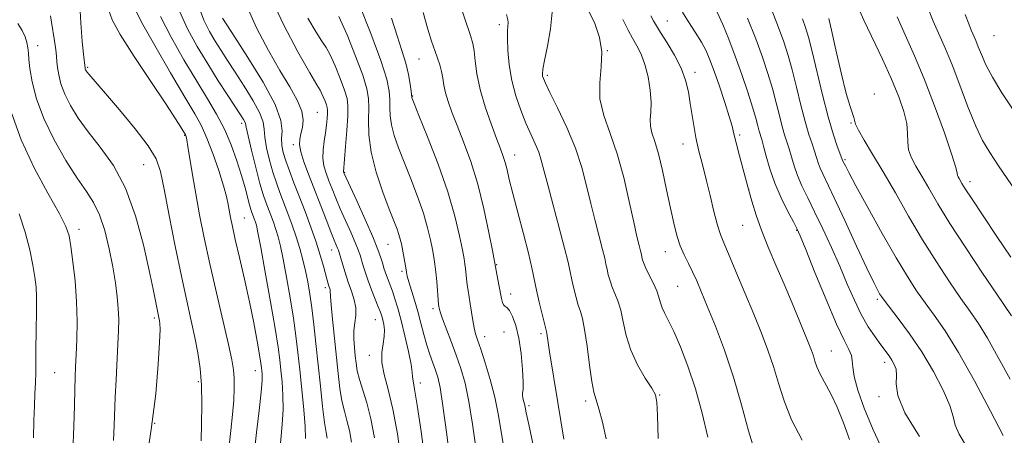
# Model space of a CAD drawing. Extents: x 2112300 to 2115200, y 312300 to 315200.
# Drawn here: x 2113590 to 2113817, y 313316 to 313412 of the extents above; entities that cross this region are included whole.
import ezdxf

# ---------------------------------------------------------------- set-up
doc = ezdxf.new("R2010")
doc.units = 0
doc.header["$MEASUREMENT"] = 0
for name, color, linetype, lineweight in [('DTM SPOT ELEVATION', 2, 'Continuous', 13), ('INDEX CONTOUR', 41, 'Continuous', 13), ('INTERMEDIATE CONTOUR', 44, 'Continuous', 0)]:
    doc.layers.add(name, color=color, linetype=linetype, lineweight=lineweight)

msp = doc.modelspace()

# ---------------------------------------------------------------- linework, layer by layer
at = {"layer": 'DTM SPOT ELEVATION'}
for p in [(2113700.37, 313410.74, 1081.6), (2113739.15, 313411.55, 1090.9), (2113814.6, 313408.15, 1111.2), (2113593.77, 313405.9, 1048.6), (2113681.82, 313402.81, 1077.1), (2113725.28, 313404.75, 1086), (2113605.34, 313400.87, 1052.2), (2113711.43, 313398.99, 1084.3), (2113745.53, 313399.72, 1090.5), (2113680.38, 313394.23, 1076.1), (2113786.91, 313394.73, 1102.5), (2113658.35, 313390.5, 1067), (2113640.88, 313387.93, 1059.6), (2113781.59, 313387.99, 1101.9), (2113627.73, 313385.16, 1053.9), (2113755.87, 313385.23, 1092.3), (2113652.79, 313383, 1065.6), (2113742.8, 313383.2, 1089.3), (2113703.94, 313380.66, 1080.7), (2113618.27, 313378.4, 1051), (2113780.18, 313379.52, 1100.2), (2113664.63, 313376.61, 1070.1), (2113809, 313374.47, 1106.5), (2113757.95, 313372.67, 1092), (2113641.48, 313366.06, 1056.9), (2113756.57, 313364.4, 1091.2), (2113603.28, 313363.5, 1046.5), (2113769.01, 313363.26, 1093.9), (2113674.66, 313360.04, 1071.1), (2113661.62, 313358.71, 1065.3), (2113738.66, 313358.28, 1087.3), (2113699.72, 313355.35, 1078.1), (2113677.89, 313353.81, 1071.7), (2113660.16, 313350.03, 1063.6), (2113702.95, 313348.51, 1078.6), (2113741.55, 313350.29, 1087), (2113787.6, 313347.35, 1097.7), (2113685.02, 313345.16, 1073.6), (2113620.69, 313343.03, 1049.7), (2113671.74, 313342.62, 1067.2), (2113701.48, 313339.8, 1076.7), (2113710.01, 313339.42, 1079.7), (2113696.95, 313338.72, 1076.6), (2113670.37, 313334.41, 1067.5), (2113777.01, 313335.37, 1092.9), (2113789.34, 313332.73, 1095.5), (2113597.71, 313330.4, 1045), (2113644.04, 313330.83, 1055.3), (2113630.9, 313328.27, 1051.7), (2113682.14, 313327.99, 1070.5), (2113720.28, 313323.83, 1081.6), (2113737.35, 313325.19, 1084.1), (2113788.03, 313324.81, 1095.6), (2113707.24, 313322.77, 1078.3), (2113620.8, 313318.71, 1050)]:
    msp.add_point(p, dxfattribs=at)
at = {"layer": 'INDEX CONTOUR', "flags": 128}
for points, elevation in [([(2113691.008, 313416.147), (2113693.705, 313408.203), (2113694.244, 313406.354), (2113694.524, 313404.694), (2113694.772, 313402.394), (2113695.177, 313399.382), (2113695.917, 313395.773), (2113697.088, 313391.754), (2113698.462, 313387.792), (2113699.729, 313384.425), (2113700.65, 313382.028), (2113701.276, 313380.323), (2113701.73, 313378.866), (2113702.14, 313377.223), (2113702.664, 313374.984), (2113703.464, 313371.75), (2113704.627, 313367.335), (2113705.935, 313362.434), (2113707.091, 313357.958), (2113707.884, 313354.566), (2113708.948, 313349.408), (2113709.572, 313346.636), (2113710.223, 313343.92), (2113710.761, 313341.768), (2113711.245, 313339.896), (2113711.333, 313339.432), (2113711.623, 313337.382), (2113711.965, 313335.169), (2113713.896, 313323.458), (2113715.25, 313315.034)], 1080), ([(2113596.744, 313412.761), (2113596.968, 313411.301), (2113597.689, 313407.002), (2113597.992, 313404.944), (2113598.147, 313403.415), (2113598.231, 313402.178), (2113598.356, 313400.857), (2113598.634, 313399.154), (2113599.161, 313397.069), (2113600.03, 313394.68), (2113601.326, 313392.045), (2113603.105, 313389.155), (2113605.416, 313385.983), (2113608.235, 313382.446), (2113611.249, 313378.238), (2113614.072, 313372.999), (2113616.389, 313366.607), (2113618.182, 313359.905), (2113619.504, 313353.975), (2113620.414, 313349.65), (2113621.924, 313342.385), (2113622.019, 313341.732), (2113622.043, 313340.322), (2113621.938, 313337.392), (2113621.634, 313332.378), (2113621.028, 313325.518), (2113620.007, 313317.244), (2113618.562, 313308.084)], 1050), ([(2113626.538, 313413.823), (2113628.406, 313409.759), (2113630.631, 313405.682), (2113633.049, 313401.656), (2113635.486, 313397.786), (2113637.713, 313394.342), (2113640.642, 313389.873), (2113641.282, 313388.867), (2113641.583, 313388.323), (2113641.727, 313387.896), (2113641.912, 313387.023), (2113642.338, 313385.095), (2113643.135, 313381.764), (2113644.136, 313377.762), (2113645.105, 313374.087), (2113645.863, 313371.49), (2113646.462, 313369.717), (2113647.606, 313366.73), (2113648.212, 313365.091), (2113648.782, 313363.428), (2113649.289, 313361.728), (2113649.805, 313359.61), (2113650.429, 313356.604), (2113651.216, 313352.438), (2113652.063, 313347.641), (2113652.83, 313342.944), (2113653.411, 313338.863), (2113653.865, 313335.075), (2113654.295, 313331.048), (2113654.764, 313326.459), (2113655.204, 313321.836), (2113655.511, 313317.922), (2113655.611, 313315.159)], 1060), ([(2113656.15, 313412.242), (2113658.071, 313408.986), (2113659.414, 313406.932), (2113660.385, 313405.475), (2113661.322, 313403.77), (2113662.462, 313401.227), (2113663.649, 313398.283), (2113664.628, 313395.628), (2113665.204, 313393.708), (2113665.417, 313391.988), (2113665.367, 313389.689), (2113665.152, 313386.323), (2113664.869, 313382.582), (2113664.392, 313376.766), (2113664.404, 313376.682), (2113664.459, 313376.518), (2113664.54, 313376.329), (2113667.439, 313370.029), (2113669.385, 313365.753), (2113671.147, 313361.75), (2113672.334, 313358.826), (2113673.032, 313356.87), (2113673.438, 313355.542), (2113673.735, 313354.532), (2113674.003, 313353.664), (2113674.302, 313352.793), (2113675.664, 313349.179), (2113676.263, 313347.465), (2113676.943, 313345.288), (2113677.722, 313342.452), (2113678.585, 313338.921), (2113679.398, 313335.279), (2113679.998, 313332.27), (2113680.274, 313330.431), (2113680.34, 313329.484), (2113680.361, 313328.941), (2113680.813, 313326.54), (2113681.408, 313322.892), (2113682.293, 313316.825), (2113683.258, 313309.685)], 1070), ([(2113735.375, 313412.741), (2113735.993, 313411.607), (2113736.622, 313410.489), (2113737.588, 313408.916), (2113739.086, 313406.566), (2113740.816, 313403.695), (2113742.352, 313400.709), (2113743.378, 313397.916), (2113744.004, 313395.248), (2113744.45, 313392.55), (2113744.892, 313389.734), (2113745.337, 313387.012), (2113745.753, 313384.667), (2113746.115, 313382.894), (2113746.445, 313381.526), (2113747.135, 313378.963), (2113747.594, 313377.194), (2113748.213, 313374.68), (2113749.025, 313371.288), (2113749.912, 313367.617), (2113750.731, 313364.452), (2113751.406, 313362.278), (2113752.16, 313360.39), (2113753.292, 313357.782), (2113754.995, 313353.757), (2113757.039, 313348.841), (2113759.09, 313343.866), (2113760.878, 313339.478), (2113762.387, 313335.562), (2113763.665, 313331.815), (2113764.807, 313327.97), (2113766.094, 313323.896), (2113767.857, 313319.5), (2113770.284, 313314.786)], 1090), ([(2113770.361, 313412.033), (2113771.082, 313410.056), (2113771.766, 313407.807), (2113772.599, 313404.561), (2113774.987, 313394.503), (2113776.277, 313389.43), (2113777.437, 313385.485), (2113778.387, 313382.7), (2113779.711, 313379.224), (2113780.25, 313378.107), (2113781.03, 313376.612), (2113782.685, 313373.538), (2113785.436, 313368.524), (2113788.769, 313362.541), (2113791.995, 313356.888), (2113794.59, 313352.557), (2113796.71, 313349.287), (2113798.676, 313346.507), (2113800.793, 313343.631), (2113803.285, 313340.031), (2113806.358, 313335.065), (2113810.053, 313328.473), (2113813.758, 313321.523), (2113816.698, 313315.863)], 1100), ([(2113807.914, 313413.101), (2113808.728, 313410.917), (2113809.334, 313409.423), (2113810.38, 313407.031), (2113810.955, 313405.631), (2113811.667, 313403.815), (2113812.689, 313401.484), (2113814.212, 313398.567), (2113816.4, 313394.983), (2113819.29, 313390.611)], 1110)]:
    msp.add_lwpolyline(points, dxfattribs=dict(at, elevation=elevation))
at = {"layer": 'INTERMEDIATE CONTOUR', "flags": 128}
for points, elevation in [([(2113603.455, 313416.726), (2113603.741, 313411.137), (2113604.074, 313406.867), (2113604.365, 313403.928), (2113604.73, 313400.714), (2113604.778, 313400.524), (2113604.857, 313400.307), (2113604.983, 313400.059), (2113605.2, 313399.736), (2113605.561, 313399.283), (2113609.463, 313394.798), (2113612.675, 313391.045), (2113616.266, 313386.701), (2113619.305, 313382.726), (2113621.124, 313379.715), (2113622.117, 313376.795), (2113622.946, 313372.724), (2113624.12, 313366.69), (2113625.542, 313359.564), (2113626.968, 313352.646), (2113628.198, 313346.951), (2113629.223, 313342.365), (2113630.074, 313338.491), (2113630.777, 313334.943), (2113631.305, 313331.377), (2113631.621, 313327.461), (2113631.707, 313323.025), (2113631.636, 313318.545), (2113631.496, 313314.653)], 1052), ([(2113647.38, 313417.523), (2113650.542, 313410.763), (2113653.867, 313404.456), (2113656.606, 313399.594), (2113658.216, 313396.846), (2113658.967, 313395.599), (2113659.341, 313394.923), (2113659.721, 313394.076), (2113660.115, 313393.094), (2113660.443, 313392.209), (2113660.635, 313391.569), (2113660.706, 313390.996), (2113660.689, 313390.23), (2113660.609, 313389.069), (2113660.461, 313387.547), (2113660.23, 313385.763), (2113659.928, 313383.812), (2113659.677, 313381.812), (2113659.624, 313379.886), (2113659.876, 313378.117), (2113660.379, 313376.422), (2113661.034, 313374.683), (2113661.774, 313372.787), (2113662.627, 313370.658), (2113663.648, 313368.229), (2113664.849, 313365.508), (2113666.067, 313362.793), (2113667.093, 313360.456), (2113667.781, 313358.756), (2113668.223, 313357.488), (2113668.956, 313355.012), (2113669.444, 313353.448), (2113670.08, 313351.598), (2113670.877, 313349.484), (2113672.421, 313345.576), (2113672.902, 313344.325), (2113673.21, 313343.422), (2113673.449, 313342.572), (2113673.684, 313341.53), (2113673.838, 313340.256), (2113673.796, 313338.762), (2113673.514, 313337.048), (2113673.228, 313335.064), (2113673.246, 313332.747), (2113673.784, 313329.992), (2113674.708, 313326.516), (2113675.792, 313321.994), (2113676.831, 313316.3), (2113677.703, 313310.101)], 1068), ([(2113610.199, 313413.955), (2113610.943, 313411.828), (2113612.794, 313408.458), (2113616.031, 313403.382), (2113619.888, 313397.594), (2113623.345, 313392.46), (2113625.613, 313389.021), (2113626.851, 313387.065), (2113627.903, 313385.282), (2113627.975, 313385.13), (2113628.051, 313384.885), (2113628.195, 313384.169), (2113628.464, 313382.571), (2113629.511, 313376.04), (2113630.264, 313371.635), (2113631.155, 313366.818), (2113632.224, 313361.495), (2113633.519, 313355.487), (2113635.037, 313348.812), (2113637.813, 313336.89), (2113638.6, 313333.337), (2113638.992, 313331.044), (2113639.133, 313329.117), (2113639.143, 313326.817), (2113639.03, 313324.013), (2113638.781, 313320.726), (2113638.402, 313317.052), (2113637.61, 313310.147)], 1054), ([(2113616.004, 313414.897), (2113617.78, 313411.322), (2113620.812, 313405.891), (2113624.424, 313399.624), (2113627.719, 313394.02), (2113630.025, 313390.146), (2113631.584, 313387.35), (2113632.867, 313384.549), (2113634.229, 313380.965), (2113635.565, 313377.047), (2113636.656, 313373.547), (2113637.345, 313371.022), (2113637.735, 313369.244), (2113638.29, 313366.235), (2113638.722, 313364.161), (2113639.397, 313361.152), (2113640.372, 313356.953), (2113641.516, 313351.969), (2113642.66, 313346.767), (2113643.655, 313341.877), (2113644.449, 313337.678), (2113645.011, 313334.513), (2113645.336, 313332.583), (2113645.491, 313331.533), (2113645.567, 313330.863), (2113645.623, 313330.067), (2113645.587, 313328.596), (2113645.357, 313325.889), (2113644.877, 313321.638), (2113644.275, 313316.54), (2113643.725, 313311.547)], 1056), ([(2113630.918, 313415.073), (2113632.167, 313411.747), (2113633.45, 313409.142), (2113634.757, 313406.929), (2113636.104, 313404.79), (2113637.601, 313402.477), (2113639.383, 313399.751), (2113641.485, 313396.506), (2113643.543, 313393.167), (2113645.097, 313390.29), (2113645.837, 313388.236), (2113646.057, 313386.596), (2113646.205, 313384.764), (2113646.631, 313382.307), (2113647.301, 313379.472), (2113648.085, 313376.676), (2113648.88, 313374.226), (2113649.7, 313371.98), (2113651.559, 313367.162), (2113652.556, 313364.467), (2113653.492, 313361.732), (2113654.304, 313359.058), (2113654.996, 313356.453), (2113655.593, 313353.893), (2113656.119, 313351.322), (2113656.602, 313348.543), (2113657.068, 313345.328), (2113657.541, 313341.504), (2113658.029, 313337.131), (2113659.062, 313327.299), (2113659.567, 313322.598), (2113660.01, 313318.866), (2113660.358, 313316.538), (2113660.625, 313315.229)], 1062), ([(2113641.831, 313415.54), (2113644.331, 313409.983), (2113647.071, 313404.763), (2113649.722, 313400.152), (2113651.995, 313396.352), (2113653.723, 313393.275), (2113654.779, 313390.764), (2113655.1, 313388.678), (2113654.924, 313386.949), (2113654.558, 313385.526), (2113654.278, 313384.313), (2113654.232, 313383.033), (2113654.531, 313381.367), (2113655.252, 313379.066), (2113656.315, 313376.183), (2113660.353, 313365.78), (2113661.478, 313362.914), (2113662.259, 313360.987), (2113663.039, 313359.163), (2113663.228, 313358.686), (2113663.415, 313358.105), (2113664.163, 313355.526), (2113664.776, 313353.5), (2113665.488, 313351.311), (2113666.234, 313349.186), (2113666.868, 313347.184), (2113667.229, 313345.322), (2113667.221, 313343.59), (2113667.004, 313341.896), (2113666.798, 313340.122), (2113666.777, 313338.193), (2113666.904, 313336.207), (2113667.094, 313334.302), (2113667.291, 313332.557), (2113667.575, 313330.805), (2113668.062, 313328.819), (2113669.747, 313323.402), (2113670.693, 313319.745), (2113671.525, 313315.374)], 1066), ([(2113667.986, 313415.487), (2113670.719, 313408.654), (2113672.999, 313402.464), (2113674.357, 313398.162), (2113674.955, 313395.401), (2113675.111, 313393.429), (2113675.12, 313391.6), (2113675.178, 313389.691), (2113675.457, 313387.582), (2113676.094, 313385.156), (2113677.082, 313382.316), (2113678.38, 313378.969), (2113679.915, 313375.103), (2113681.48, 313371.037), (2113682.84, 313367.174), (2113683.815, 313363.84), (2113684.463, 313361.074), (2113684.901, 313358.837), (2113685.231, 313357.042), (2113685.494, 313355.41), (2113685.718, 313353.603), (2113685.924, 313351.419), (2113686.347, 313346.228), (2113686.41, 313345.664), (2113686.459, 313345.347), (2113686.532, 313344.973), (2113686.75, 313344.228), (2113687.256, 313342.797), (2113689.257, 313337.558), (2113690.427, 313334.423), (2113691.495, 313331.324), (2113692.455, 313327.922), (2113693.343, 313323.726), (2113694.184, 313318.48), (2113695.676, 313307.75)], 1074), ([(2113720.883, 313414.113), (2113722.389, 313410.968), (2113723.52, 313407.772), (2113724.055, 313404.45), (2113723.911, 313400.95), (2113723.555, 313397.307), (2113723.592, 313393.577), (2113724.459, 313389.759), (2113725.921, 313385.62), (2113727.579, 313380.868), (2113729.092, 313375.402), (2113730.371, 313369.877), (2113731.389, 313365.141), (2113732.131, 313361.831), (2113732.638, 313359.752), (2113732.963, 313358.495), (2113733.157, 313357.699), (2113733.369, 313356.7), (2113733.501, 313356.168), (2113733.766, 313355.417), (2113734.265, 313354.306), (2113735.939, 313350.998), (2113736.715, 313349.275), (2113737.217, 313347.802), (2113737.569, 313346.528), (2113737.963, 313345.333), (2113738.566, 313344.057), (2113739.449, 313342.365), (2113740.655, 313339.886), (2113742.193, 313336.341), (2113743.918, 313331.858), (2113745.65, 313326.667), (2113747.215, 313321.044), (2113748.48, 313315.469)], 1086), ([(2113763.242, 313414.085), (2113764.809, 313410.104), (2113766.056, 313406.732), (2113767.071, 313403.628), (2113768.011, 313400.263), (2113769.001, 313396.292), (2113770.012, 313392.121), (2113770.977, 313388.339), (2113771.84, 313385.399), (2113772.575, 313383.199), (2113773.167, 313381.499), (2113773.614, 313380.08), (2113774, 313378.819), (2113774.425, 313377.613), (2113775.017, 313376.266), (2113777.674, 313370.71), (2113780.115, 313365.492), (2113782.85, 313359.611), (2113785.241, 313354.493), (2113786.809, 313351.216), (2113787.689, 313349.469), (2113788.173, 313348.594), (2113788.563, 313347.965), (2113789.195, 313347.087), (2113792.462, 313342.864), (2113795.077, 313339.328), (2113797.899, 313335.161), (2113800.576, 313330.68), (2113802.828, 313326.379), (2113804.39, 313322.795), (2113805.152, 313320.263), (2113805.635, 313318.283), (2113806.516, 313316.152), (2113808.24, 313313.374)], 1098), ([(2113783.088, 313415.035), (2113784.556, 313411.782), (2113788.801, 313402.789), (2113790.923, 313398.135), (2113792.6, 313394.092), (2113793.769, 313390.704), (2113794.427, 313387.899), (2113794.631, 313385.588), (2113794.663, 313383.617), (2113794.861, 313381.813), (2113795.493, 313380.008), (2113796.532, 313378.039), (2113797.88, 313375.747), (2113799.498, 313372.95), (2113801.588, 313369.398), (2113804.413, 313364.82), (2113808.061, 313359.177), (2113811.915, 313353.367), (2113815.191, 313348.52), (2113818.621, 313343.515)], 1104), ([(2113799.03, 313415.261), (2113800.557, 313411.545), (2113803.346, 313405.162), (2113804.879, 313401.434), (2113806.66, 313396.766), (2113808.548, 313391.772), (2113810.343, 313387.314), (2113811.933, 313383.97), (2113813.582, 313381.18), (2113815.644, 313378.104), (2113821.611, 313369.381)], 1108), ([(2113622.159, 313412.573), (2113624.613, 313407.819), (2113627.559, 313402.605), (2113630.491, 313397.676), (2113633.002, 313393.575), (2113635.096, 313390.044), (2113636.876, 313386.619), (2113638.431, 313382.967), (2113639.758, 313379.278), (2113640.84, 313375.872), (2113641.669, 313373.015), (2113642.714, 313369.119), (2113643.02, 313368.049), (2113643.246, 313367.365), (2113643.869, 313365.716), (2113644.071, 313365.126), (2113644.273, 313364.397), (2113644.615, 313362.767), (2113645.265, 313359.315), (2113646.313, 313353.554), (2113647.526, 313346.74), (2113648.592, 313340.559), (2113649.276, 313336.264), (2113649.666, 313333.371), (2113649.931, 313330.955), (2113650.193, 313328.263), (2113650.395, 313325.216), (2113650.434, 313321.905), (2113650.243, 313318.399), (2113649.547, 313310.682)], 1058), ([(2113636.464, 313412.2), (2113639.278, 313407.868), (2113642.327, 313403.14), (2113645.805, 313397.467), (2113648.612, 313392.256), (2113649.946, 313388.577), (2113650.203, 313386.168), (2113650.072, 313384.434), (2113650.128, 313382.85), (2113650.467, 313381.182), (2113651.064, 313379.265), (2113651.897, 313376.961), (2113652.938, 313374.244), (2113654.157, 313371.112), (2113655.506, 313367.613), (2113656.861, 313363.99), (2113658.075, 313360.533), (2113659.034, 313357.495), (2113659.748, 313354.982), (2113660.608, 313351.751), (2113660.843, 313350.914), (2113661.015, 313350.358), (2113661.277, 313349.56), (2113661.338, 313349.245), (2113661.374, 313347.984), (2113661.515, 313346.05), (2113661.831, 313342.737), (2113663.149, 313330.177), (2113663.568, 313326.733), (2113664.036, 313323.843), (2113664.589, 313321.466), (2113665.186, 313319.315), (2113665.765, 313317.045), (2113666.269, 313314.317)], 1064), ([(2113663.304, 313412.616), (2113665.203, 313408.379), (2113667.181, 313403.471), (2113668.813, 313399.046), (2113669.78, 313395.933), (2113670.184, 313393.677), (2113670.234, 313391.497), (2113670.153, 313388.75), (2113670.229, 313385.326), (2113670.769, 313381.25), (2113671.956, 313376.652), (2113673.493, 313372.073), (2113674.963, 313368.157), (2113676.745, 313363.536), (2113677.199, 313362.254), (2113677.506, 313361.192), (2113677.743, 313360.145), (2113678.527, 313355.918), (2113678.758, 313354.567), (2113678.918, 313353.566), (2113679.104, 313352.629), (2113679.446, 313351.365), (2113680.779, 313347.11), (2113681.558, 313344.474), (2113682.272, 313341.784), (2113682.938, 313339.165), (2113683.602, 313336.724), (2113684.297, 313334.547), (2113684.982, 313332.634), (2113685.605, 313330.966), (2113686.139, 313329.356), (2113686.681, 313326.943), (2113687.358, 313322.702), (2113688.24, 313316.111), (2113689.17, 313308.679)], 1072), ([(2113675.456, 313412.208), (2113676.753, 313408.115), (2113677.892, 313404.728), (2113678.795, 313401.809), (2113679.411, 313399.187), (2113679.785, 313396.975), (2113679.989, 313395.36), (2113680.146, 313393.913), (2113680.232, 313393.66), (2113680.671, 313392.56), (2113681.796, 313389.781), (2113683.791, 313384.827), (2113686.216, 313378.539), (2113688.481, 313372.094), (2113690.124, 313366.489), (2113691.184, 313362.004), (2113691.828, 313358.74), (2113692.209, 313356.694), (2113692.422, 313355.44), (2113692.548, 313354.455), (2113692.782, 313352.018), (2113692.937, 313350.666), (2113693.139, 313349.322), (2113693.655, 313346.279), (2113694.252, 313342.461), (2113694.563, 313340.744), (2113694.894, 313339.377), (2113695.352, 313337.929), (2113696.063, 313335.829), (2113697.092, 313332.685), (2113698.26, 313328.823), (2113699.33, 313324.749), (2113700.13, 313320.849), (2113701.417, 313313.081)], 1076), ([(2113682.753, 313413.549), (2113683.851, 313409.654), (2113684.717, 313406.877), (2113685.438, 313404.791), (2113686.079, 313403.025), (2113686.625, 313401.429), (2113687.041, 313399.909), (2113687.323, 313398.38), (2113687.58, 313396.762), (2113687.949, 313394.982), (2113688.55, 313392.949), (2113689.431, 313390.5), (2113690.62, 313387.449), (2113692.115, 313383.653), (2113693.765, 313379.12), (2113695.385, 313373.899), (2113696.812, 313368.183), (2113697.962, 313362.757), (2113698.769, 313358.548), (2113699.625, 313353.988), (2113700.287, 313350.626), (2113700.87, 313347.501), (2113701.075, 313346.58), (2113701.314, 313346.027), (2113701.652, 313345.731), (2113702.114, 313345.402), (2113702.712, 313344.708), (2113703.439, 313343.36), (2113704.204, 313341.265), (2113704.892, 313338.377), (2113705.409, 313334.787), (2113705.737, 313331.13), (2113705.873, 313328.179), (2113705.84, 313326.479), (2113705.737, 313325.683), (2113705.689, 313325.212), (2113705.782, 313324.611), (2113705.967, 313323.887), (2113706.161, 313323.175), (2113706.323, 313322.448), (2113706.595, 313321.11), (2113707.157, 313318.412), (2113709.285, 313308.522)], 1078), ([(2113702.008, 313413.037), (2113702.334, 313411.861), (2113702.399, 313411.22), (2113702.252, 313409.362), (2113702.221, 313407.514), (2113702.329, 313404.784), (2113702.65, 313401.429), (2113703.256, 313397.816), (2113704.183, 313394.27), (2113705.319, 313390.948), (2113706.519, 313387.969), (2113707.65, 313385.414), (2113708.644, 313383.219), (2113709.447, 313381.284), (2113710.055, 313379.426), (2113710.665, 313377.124), (2113711.526, 313373.774), (2113712.787, 313369.059), (2113714.203, 313363.813), (2113715.433, 313359.158), (2113716.225, 313355.913), (2113716.704, 313353.699), (2113717.088, 313351.839), (2113717.548, 313349.813), (2113718.07, 313347.754), (2113718.596, 313345.948), (2113719.082, 313344.518), (2113719.554, 313342.907), (2113720.054, 313340.383), (2113720.61, 313336.525), (2113721.186, 313332.14), (2113721.73, 313328.342), (2113722.217, 313325.892), (2113722.726, 313324.134), (2113723.365, 313322.059), (2113724.189, 313318.935), (2113725.056, 313315.131)], 1082), ([(2113712.545, 313413.619), (2113712.165, 313409.729), (2113711.458, 313405.76), (2113710.778, 313402.481), (2113710.406, 313400.451), (2113710.305, 313399.396), (2113710.364, 313398.837), (2113710.532, 313398.282), (2113711.01, 313397.2), (2113712.061, 313395.05), (2113713.825, 313391.493), (2113715.94, 313387.002), (2113717.919, 313382.245), (2113719.397, 313377.76), (2113720.496, 313373.544), (2113721.457, 313369.457), (2113722.459, 313365.445), (2113724.197, 313358.827), (2113724.691, 313356.806), (2113724.989, 313355.428), (2113725.229, 313354.269), (2113725.525, 313352.991), (2113725.918, 313351.585), (2113726.43, 313350.127), (2113727.064, 313348.642), (2113727.746, 313346.953), (2113728.384, 313344.829), (2113728.944, 313342.116), (2113729.63, 313338.953), (2113730.698, 313335.553), (2113732.289, 313332.155), (2113734.057, 313329.103), (2113735.538, 313326.769), (2113736.387, 313325.255), (2113736.749, 313323.584), (2113736.888, 313320.509), (2113737.052, 313315.217)], 1084), ([(2113728.862, 313411.903), (2113730.107, 313409.478), (2113731.087, 313407.611), (2113732.087, 313405.844), (2113733.087, 313403.901), (2113733.993, 313401.545), (2113734.717, 313398.659), (2113735.207, 313395.58), (2113735.419, 313392.763), (2113735.36, 313390.545), (2113735.219, 313388.801), (2113735.233, 313387.288), (2113735.584, 313385.734), (2113736.231, 313383.753), (2113737.076, 313380.929), (2113738.023, 313377.036), (2113738.983, 313372.609), (2113739.873, 313368.367), (2113740.638, 313364.876), (2113741.35, 313362.064), (2113742.123, 313359.694), (2113743.027, 313357.561), (2113744.011, 313355.563), (2113744.99, 313353.623), (2113745.928, 313351.604), (2113746.987, 313349.121), (2113748.382, 313345.733), (2113750.242, 313341.127), (2113752.364, 313335.546), (2113754.462, 313329.362), (2113756.311, 313322.991), (2113757.929, 313316.985), (2113759.395, 313311.934)], 1088), ([(2113742.657, 313413.581), (2113744.055, 313411.38), (2113745.6, 313408.992), (2113747.011, 313406.713), (2113748.091, 313404.71), (2113748.996, 313402.632), (2113749.966, 313399.996), (2113751.162, 313396.527), (2113752.407, 313392.782), (2113753.442, 313389.527), (2113754.095, 313387.27), (2113754.545, 313385.488), (2113755.058, 313383.404), (2113755.832, 313380.45), (2113757.77, 313373.295), (2113758.688, 313369.957), (2113759.66, 313366.722), (2113760.86, 313363.276), (2113762.409, 313359.39), (2113764.208, 313355.162), (2113766.102, 313350.777), (2113767.942, 313346.446), (2113769.593, 313342.494), (2113771.848, 313337.021), (2113772.452, 313335.476), (2113772.868, 313334.267), (2113773.232, 313333.059), (2113773.697, 313331.693), (2113774.422, 313330.048), (2113776.87, 313325.509), (2113778.34, 313322.442), (2113779.799, 313318.813), (2113781.231, 313314.935)], 1092), ([(2113750.634, 313413.63), (2113751.955, 313410.765), (2113753.371, 313407.341), (2113754.85, 313403.451), (2113756.344, 313399.254), (2113757.722, 313395.167), (2113758.84, 313391.666), (2113759.593, 313389.108), (2113760.064, 313387.359), (2113760.375, 313386.157), (2113760.953, 313384.198), (2113761.367, 313382.677), (2113761.959, 313380.382), (2113762.8, 313377.454), (2113763.963, 313374.147), (2113765.451, 313370.738), (2113766.999, 313367.619), (2113768.27, 313365.209), (2113769.079, 313363.645), (2113769.837, 313361.942), (2113771.104, 313358.833), (2113773.243, 313353.541), (2113775.83, 313347.239), (2113778.246, 313341.593), (2113779.992, 313337.862), (2113781.079, 313335.703), (2113781.64, 313334.366), (2113781.841, 313333.166), (2113781.96, 313331.666), (2113782.311, 313329.488), (2113783.158, 313326.335), (2113784.592, 313322.212), (2113786.659, 313317.206), (2113789.299, 313311.553)], 1094), ([(2113757.693, 313412.211), (2113759.553, 313407.451), (2113761.118, 313403.193), (2113762.386, 313399.422), (2113763.426, 313395.963), (2113764.298, 313392.7), (2113765.038, 313389.739), (2113765.676, 313387.248), (2113766.243, 313385.313), (2113766.764, 313383.698), (2113767.267, 313382.088), (2113767.786, 313380.231), (2113768.4, 313378.137), (2113769.194, 313375.88), (2113770.242, 313373.486), (2113771.565, 313370.779), (2113773.168, 313367.533), (2113775.033, 313363.62), (2113777.018, 313359.303), (2113778.953, 313354.943), (2113780.711, 313350.848), (2113782.341, 313347.124), (2113783.938, 313343.825), (2113785.556, 313340.995), (2113787.104, 313338.644), (2113788.456, 313336.775), (2113790.334, 313334.249), (2113790.997, 313333.286), (2113791.561, 313332.303), (2113791.956, 313331.162), (2113792.082, 313329.728), (2113791.991, 313327.822), (2113792.352, 313325.077), (2113793.989, 313321.079), (2113797.359, 313315.682)], 1096), ([(2113776.42, 313412.171), (2113777.045, 313409.486), (2113778.079, 313404.938), (2113779.317, 313399.583), (2113780.477, 313394.846), (2113781.333, 313391.808), (2113781.884, 313390.178), (2113782.185, 313389.322), (2113782.334, 313388.652), (2113782.594, 313387.771), (2113783.272, 313386.329), (2113784.605, 313384.036), (2113786.547, 313380.845), (2113788.983, 313376.768), (2113791.798, 313371.882), (2113794.87, 313366.521), (2113798.079, 313361.082), (2113801.288, 313355.935), (2113804.308, 313351.336), (2113806.932, 313347.513), (2113809.058, 313344.525), (2113810.967, 313341.746), (2113813.044, 313338.382), (2113815.558, 313333.907), (2113818.326, 313328.883)], 1102), ([(2113792.224, 313412.521), (2113796.222, 313403.554), (2113798.442, 313398.255), (2113800.844, 313392.001), (2113803.108, 313385.731), (2113804.838, 313380.68), (2113805.756, 313377.738), (2113806.086, 313376.43), (2113806.172, 313375.939), (2113806.299, 313375.578), (2113806.506, 313375.184), (2113807.152, 313374.088), (2113807.938, 313372.829), (2113809.5, 313370.425), (2113812.057, 313366.569), (2113815.233, 313361.84), (2113818.497, 313357.032)], 1106), ([(2113589.215, 313410.968), (2113590.177, 313409.411), (2113590.872, 313407.946), (2113591.304, 313406.592), (2113591.535, 313405.353), (2113591.638, 313404.164), (2113591.743, 313402.705), (2113591.992, 313400.585), (2113592.534, 313397.517), (2113593.543, 313393.604), (2113595.203, 313389.052), (2113597.581, 313384.125), (2113600.313, 313379.336), (2113602.92, 313375.252), (2113605.033, 313372.22), (2113606.695, 313369.681), (2113608.062, 313366.851), (2113609.256, 313363.167), (2113610.281, 313358.961), (2113611.113, 313354.79), (2113611.735, 313351.104), (2113612.156, 313347.923), (2113612.397, 313345.166), (2113612.477, 313342.688), (2113612.43, 313340.107), (2113612.286, 313336.982), (2113611.867, 313328.747), (2113611.681, 313324.704), (2113611.444, 313318.221), (2113611.282, 313314.759)], 1048), ([(2113587.748, 313390.388), (2113589.969, 313384.099), (2113592.933, 313377.703), (2113596.103, 313371.824), (2113598.735, 313367.17), (2113600.288, 313364.148), (2113601.035, 313361.965), (2113601.456, 313359.514), (2113601.926, 313355.968), (2113602.406, 313351.567), (2113602.75, 313346.823), (2113602.857, 313342.204), (2113602.789, 313338.009), (2113602.649, 313334.497), (2113602.524, 313331.772), (2113602.423, 313329.329), (2113602.337, 313326.508), (2113602.249, 313322.759), (2113602.109, 313317.972), (2113601.861, 313312.142)], 1046), ([(2113589.482, 313367.036), (2113590.907, 313362.787), (2113591.938, 313358.71), (2113592.654, 313355.174), (2113593.127, 313352.416), (2113593.403, 313350.13), (2113593.521, 313347.878), (2113593.523, 313345.311), (2113593.406, 313339.39), (2113593.388, 313336.26), (2113593.385, 313333.217), (2113593.353, 313330.427), (2113593.262, 313327.966), (2113593.137, 313325.537), (2113593.009, 313322.75), (2113592.904, 313319.317), (2113592.794, 313315.375)], 1044)]:
    msp.add_lwpolyline(points, dxfattribs=dict(at, elevation=elevation))

doc.saveas('drawing.dxf')
